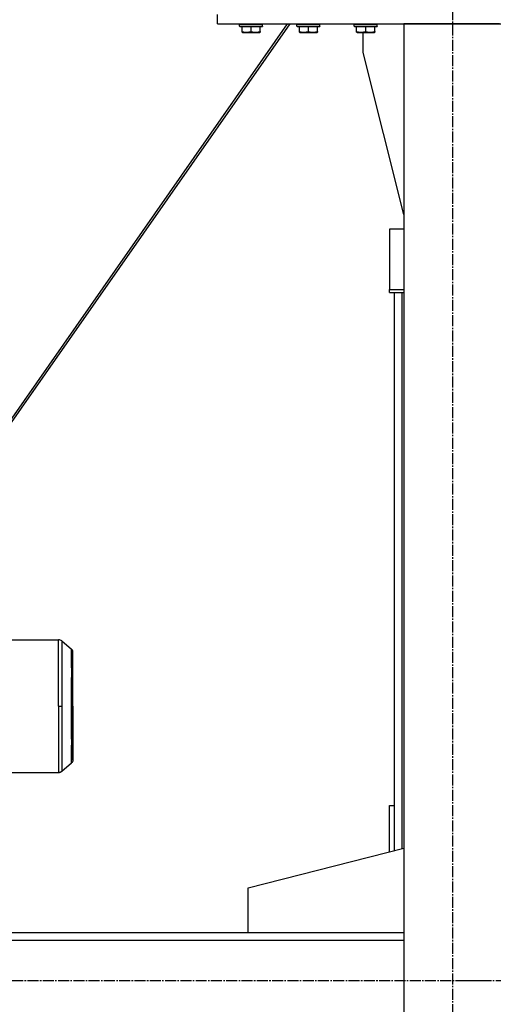
# Model space of a CAD drawing. Units: millimetres. Extents: x 0 to 27435, y -7 to 18900.
# Drawn here: x 18866 to 19362, y 10256 to 11285 of the extents above; entities that cross this region are included whole.
import ezdxf

# ---------------------------------------------------------------- set-up
doc = ezdxf.new("R2010")
doc.units = ezdxf.units.MM
doc.linetypes.add('K5LT_AXLED', pattern=[16, 11.5, -1.5, 1.5, -1.5])
doc.linetypes.add('K5LT_THIN', pattern=[0])
for name, color, linetype, true_color in [('OSI', 2, 'Continuous', 0xffff00), ('R', 1, 'Continuous', 0xff0000), ('WELDING', 7, 'Continuous', 0xffffff)]:
    doc.layers.add(name, color=color, linetype=linetype, true_color=true_color)

msp = doc.modelspace()

# ---------------------------------------------------------------- linework, layer by layer
at = {"layer": 'OSI', "color": 30, "linetype": 'K5LT_AXLED', "lineweight": 30, "true_color": 0xff8000}
for p, q in [((19319.6, 9380.7), (19319.6, 11380.7)), ((17930.6, 10280.7), (19359.6, 10280.7)), ((19332.6, 10280.7), (24905.6, 10280.7))]:
    msp.add_line(p, q, dxfattribs=at)
at = {"layer": 'R', "color": 7, "linetype": 'K5LT_THIN', "lineweight": 30}
for p, q in [((18724, 10676.7), (19146.8, 11280.7)), ((18726.6, 10676.7), (19149.4, 11280.7)), ((19073.6, 11280.7), (19073.6, 11290.7)), ((19073.6, 11280.7), (19563.6, 11280.7)), ((19096.6, 11280.4), (19096.8, 11280.7)), ((19120.6, 11280.4), (19120.5, 11280.7)), ((19156.6, 11280.4), (19156.8, 11280.7)), ((19180.6, 11280.4), (19180.5, 11280.7)), ((19216.6, 11280.4), (19216.8, 11280.7)), ((19240.6, 11280.4), (19240.5, 11280.7)), ((19368.6, 11280.7), (19268.6, 11280.7)), ((19268.6, 11280.7), (19268.6, 9480.7)), ((19096.6, 11278.5), (19096.6, 11280.4)), ((19096.6, 11280.4), (19120.6, 11280.4)), ((19096.6, 11278.5), (19096.8, 11278.2)), ((19096.6, 11278.5), (19120.6, 11278.5)), ((19096.8, 11278.2), (19120.5, 11278.2)), ((19099.1, 11272.8), (19099.1, 11278.2)), ((19099.1, 11272), (19099.1, 11272.8)), ((19099.1, 11272), (19099.7, 11271.7)), ((19099.7, 11271.7), (19117.6, 11271.7)), ((19108.6, 11272.8), (19108.6, 11278.2)), ((19118.1, 11272), (19117.6, 11271.7)), ((19118.1, 11272.8), (19118.1, 11278.2)), ((19118.1, 11272.8), (19118.1, 11272)), ((19120.6, 11278.5), (19120.5, 11278.2)), ((19120.6, 11278.5), (19120.6, 11280.4)), ((19156.6, 11278.5), (19156.6, 11280.4)), ((19156.6, 11280.4), (19180.6, 11280.4)), ((19156.6, 11278.5), (19156.8, 11278.2)), ((19156.6, 11278.5), (19180.6, 11278.5)), ((19156.8, 11278.2), (19180.5, 11278.2)), ((19159.1, 11272.8), (19159.1, 11278.2)), ((19159.1, 11272), (19159.1, 11272.8)), ((19159.1, 11272), (19159.7, 11271.7)), ((19159.7, 11271.7), (19177.6, 11271.7)), ((19168.6, 11272.8), (19168.6, 11278.2)), ((19178.1, 11272), (19177.6, 11271.7)), ((19178.1, 11272.8), (19178.1, 11278.2)), ((19178.1, 11272.8), (19178.1, 11272)), ((19180.6, 11278.5), (19180.5, 11278.2)), ((19180.6, 11278.5), (19180.6, 11280.4)), ((19216.6, 11278.5), (19216.6, 11280.4)), ((19216.6, 11280.4), (19240.6, 11280.4)), ((19216.6, 11278.5), (19216.8, 11278.2)), ((19216.6, 11278.5), (19240.6, 11278.5)), ((19216.8, 11278.2), (19240.5, 11278.2)), ((19219.1, 11272.8), (19219.1, 11278.2)), ((19219.1, 11272), (19219.1, 11272.8)), ((19219.1, 11272), (19219.7, 11271.7)), ((19219.7, 11271.7), (19237.6, 11271.7)), ((19225.8, 11250.7), (19225.8, 11271.7)), ((19228.6, 11272.8), (19228.6, 11278.2)), ((19238.1, 11272), (19237.6, 11271.7)), ((19238.1, 11272.8), (19238.1, 11278.2)), ((19238.1, 11272.8), (19238.1, 11272)), ((19240.6, 11278.5), (19240.5, 11278.2)), ((19240.6, 11278.5), (19240.6, 11280.4)), ((19268.6, 11081.5), (19225.8, 11250.7)), ((19268.6, 11066.2), (19253.6, 11066.2)), ((19253.6, 11066.2), (19253.6, 11003.2)), ((19253.6, 11003.2), (19268.6, 11003.2)), ((19253.6, 10999.9), (19253.6, 11003.2)), ((19253.6, 10999.9), (19268.6, 10999.9)), ((19258.6, 10416.4), (19258.6, 10999.9)), ((19266.6, 10418.5), (19266.6, 10999.9)), ((18850.1, 10637), (18907.2, 10637)), ((18907.2, 10567.7), (18907.2, 10637)), ((18910.4, 10635.9), (18920.8, 10627.1)), ((18910.4, 10635.9), (18910.4, 10567.7)), ((18922.1, 10567.7), (18922.1, 10624.2)), ((18907.2, 10567.7), (18910.4, 10567.7)), ((18907.2, 10567.7), (18907.2, 10498.3)), ((18920.8, 10567.7), (18922.1, 10567.7)), ((18922.1, 10511.1), (18922.1, 10567.7)), ((18922.1, 10567.7), (18922.1, 10511.1)), ((18910.4, 10499.5), (18920.8, 10508.2)), ((18850.1, 10498.3), (18907.2, 10498.3)), ((19253.6, 10415.2), (19253.6, 10463.6)), ((19253.6, 10463.6), (19258.6, 10463.6)), ((19105.4, 10377.7), (19268.6, 10419)), ((19105.4, 10330.7), (19105.4, 10377.7)), ((19268.6, 10330.7), (18020.6, 10330.7)), ((19268.6, 10322.7), (18020.6, 10322.7))]:
    msp.add_line(p, q, dxfattribs=at)
msp.add_arc((18907.2, 10632), 5, 50, 90, dxfattribs=at)
at = {"layer": 'WELDING', "color": 7, "linetype": 'K5LT_THIN', "lineweight": 30}
for p, q in [((18921.3, 10626.6), (18920.8, 10627.1)), ((18920.8, 10627), (18920.8, 10627.1)), ((18920.8, 10627.1), (18920.8, 10627.1)), ((18920.8, 10627.1), (18920.8, 10627.1)), ((18920.8, 10627.1), (18920.8, 10627.1)), ((18920.8, 10627.1), (18920.8, 10627.1)), ((18920.8, 10627.1), (18920.8, 10627.1)), ((18920.8, 10626.7), (18920.8, 10627)), ((18920.8, 10626.6), (18920.8, 10626.7)), ((18920.8, 10626.5), (18920.8, 10626.6)), ((18920.8, 10626.4), (18920.8, 10626.5)), ((18920.8, 10626.5), (18920.8, 10626.5)), ((18920.8, 10626), (18920.8, 10626.4)), ((18920.8, 10625.4), (18920.8, 10626)), ((18920.8, 10625.2), (18920.8, 10625.4)), ((18920.8, 10625), (18920.8, 10625.2)), ((18920.8, 10624.9), (18920.8, 10625)), ((18920.8, 10624.1), (18920.8, 10624.9)), ((18920.8, 10624.9), (18920.8, 10624.9)), ((18920.8, 10623.3), (18920.8, 10624.1)), ((18920.8, 10622.9), (18920.8, 10623.3)), ((18920.8, 10622.6), (18920.8, 10622.9)), ((18920.8, 10622.5), (18920.8, 10622.6)), ((18920.8, 10621.4), (18920.8, 10622.5)), ((18920.8, 10622.5), (18920.8, 10622.5)), ((18921.9, 10625.5), (18921.3, 10626.6)), ((18922.1, 10624.2), (18921.9, 10625.5)), ((18920.8, 10620.3), (18920.8, 10621.4)), ((18920.8, 10619.7), (18920.8, 10620.3)), ((18920.8, 10619.4), (18920.8, 10619.7)), ((18920.8, 10619.3), (18920.8, 10619.4)), ((18920.8, 10619.2), (18920.8, 10619.3)), ((18920.8, 10617.8), (18920.8, 10619.2)), ((18920.8, 10616.5), (18920.8, 10617.8)), ((18920.8, 10615.8), (18920.8, 10616.5)), ((18920.8, 10615.4), (18920.8, 10615.8)), ((18920.8, 10615.2), (18920.8, 10615.4)), ((18920.8, 10615.1), (18920.8, 10615.2)), ((18920.8, 10613.4), (18920.8, 10615.1)), ((18920.8, 10611.8), (18920.8, 10613.4)), ((18920.8, 10611), (18920.8, 10611.8)), ((18920.8, 10610.6), (18920.8, 10611)), ((18920.8, 10591.6), (18920.9, 10604)), ((18920.8, 10610.4), (18920.8, 10610.6)), ((18920.8, 10610.3), (18920.8, 10610.4)), ((18920.9, 10604), (18920.8, 10610.3)), ((18920.8, 10567.7), (18920.8, 10591.6)), ((18910.4, 10567.7), (18910.4, 10541.5)), ((18920.8, 10563.2), (18920.8, 10567.7)), ((18920.8, 10548.1), (18920.8, 10563.2)), ((18910.4, 10541.5), (18910.5, 10527.8)), ((18920.8, 10536.5), (18920.8, 10548.1)), ((18920.9, 10528.8), (18920.8, 10536.5)), ((18910.5, 10527.8), (18910.5, 10525.2)), ((18910.5, 10525.2), (18910.5, 10525)), ((18910.5, 10525), (18910.5, 10524.8)), ((18910.5, 10524.8), (18910.5, 10524.2)), ((18910.5, 10524.2), (18910.5, 10523.2)), ((18910.5, 10523.2), (18910.5, 10521.1)), ((18910.5, 10521.1), (18910.5, 10518.8)), ((18920.8, 10523.7), (18920.8, 10525.3)), ((18920.8, 10522.9), (18920.8, 10523.7)), ((18920.8, 10522.5), (18920.8, 10522.9)), ((18920.8, 10522.3), (18920.8, 10522.5)), ((18920.8, 10522.2), (18920.8, 10522.3)), ((18920.8, 10520.5), (18920.8, 10522.2)), ((18920.8, 10519.1), (18920.8, 10520.5)), ((18920.8, 10518.4), (18920.8, 10519.1)), ((18920.8, 10525.3), (18920.9, 10528.8)), ((18910.5, 10512.6), (18910.4, 10511.8)), ((18910.4, 10511.8), (18910.4, 10510.2)), ((18910.4, 10510.2), (18910.4, 10508.6)), ((18910.5, 10518.8), (18910.5, 10518.7)), ((18910.5, 10518.7), (18910.5, 10518.5)), ((18910.5, 10518.5), (18910.5, 10518)), ((18910.5, 10518), (18910.5, 10517.1)), ((18910.5, 10517.1), (18910.5, 10515.2)), ((18910.5, 10515.2), (18910.5, 10513.3)), ((18910.5, 10513.3), (18910.5, 10513.2)), ((18910.5, 10513.2), (18910.5, 10513)), ((18910.5, 10513), (18910.5, 10512.6)), ((18920.8, 10518.1), (18920.8, 10518.4)), ((18920.8, 10517.9), (18920.8, 10518.1)), ((18920.8, 10517.8), (18920.8, 10517.9)), ((18920.8, 10516.4), (18920.8, 10517.8)), ((18920.8, 10515.2), (18920.8, 10516.4)), ((18920.8, 10514.7), (18920.8, 10515.2)), ((18920.8, 10514.4), (18920.8, 10514.7)), ((18920.8, 10514.3), (18920.8, 10514.4)), ((18920.8, 10514.2), (18920.8, 10514.3)), ((18920.8, 10513.1), (18920.8, 10514.2)), ((18920.8, 10512.2), (18920.8, 10513.1)), ((18920.8, 10511.8), (18920.8, 10512.2)), ((18920.8, 10511.6), (18920.8, 10511.8)), ((18920.8, 10511.5), (18920.8, 10511.6)), ((18920.8, 10510.6), (18920.8, 10511.5)), ((18920.8, 10511.5), (18920.8, 10511.5)), ((18920.8, 10510), (18920.8, 10510.6)), ((18920.8, 10509.8), (18920.8, 10510)), ((18920.8, 10509.6), (18920.8, 10509.8)), ((18920.8, 10509.5), (18920.8, 10509.6)), ((18920.8, 10509.6), (18920.8, 10509.6)), ((18920.8, 10508.9), (18920.8, 10509.5)), ((18920.8, 10508.7), (18920.8, 10508.9)), ((18921.3, 10508.8), (18920.8, 10508.2)), ((18921.9, 10509.9), (18921.3, 10508.8)), ((18922.1, 10511.1), (18921.9, 10509.9)), ((18910.4, 10508.6), (18910.4, 10508.5)), ((18910.4, 10508.5), (18910.4, 10508.3)), ((18910.4, 10508.3), (18910.4, 10508)), ((18910.4, 10508), (18910.4, 10507.4)), ((18910.4, 10507.4), (18910.4, 10506.1)), ((18910.4, 10506.1), (18910.4, 10504.9)), ((18910.4, 10504.9), (18910.4, 10504.8)), ((18910.4, 10504.8), (18910.4, 10504.7)), ((18910.4, 10504.7), (18910.4, 10504.4)), ((18910.4, 10504.4), (18910.4, 10503.9)), ((18910.4, 10503.9), (18910.4, 10503)), ((18910.4, 10503), (18910.4, 10502.1)), ((18910.4, 10502.1), (18910.4, 10502.1)), ((18910.4, 10502.1), (18910.4, 10502)), ((18910.4, 10502), (18910.4, 10501.8)), ((18910.4, 10501.8), (18910.4, 10501.5)), ((18910.4, 10501.5), (18910.4, 10500.9)), ((18910.4, 10500.9), (18910.4, 10500.3)), ((18910.4, 10500.3), (18910.4, 10500.3)), ((18910.4, 10500.3), (18910.4, 10500.2)), ((18910.4, 10500.2), (18910.4, 10500.2)), ((18910.4, 10500.2), (18910.4, 10500)), ((18910.4, 10500), (18910.4, 10499.7)), ((18910.4, 10499.7), (18910.4, 10499.5)), ((18910.4, 10499.5), (18910.4, 10499.5)), ((18910.4, 10499.5), (18910.4, 10499.5)), ((18910.4, 10499.5), (18910.4, 10499.5)), ((18910.4, 10499.5), (18910.4, 10499.5)), ((18910.4, 10499.5), (18910.4, 10499.5)), ((18920.8, 10508.5), (18920.8, 10508.7)), ((18920.8, 10508.2), (18920.8, 10508.5)), ((18920.8, 10508.5), (18920.8, 10508.5)), ((18920.8, 10508.5), (18920.8, 10508.5)), ((18920.8, 10508.5), (18920.8, 10508.5))]:
    msp.add_line(p, q, dxfattribs=at)
for points in [[(19099.1, 11272.8), (19099.7, 11272.7), (19100.4, 11272.4), (19101.4, 11272.2), (19102, 11272.1), (19102.5, 11272.1), (19103, 11272), (19103.5, 11272), (19104.1, 11272), (19104.6, 11272), (19105.2, 11272.1), (19105.7, 11272.1), (19106.4, 11272.2), (19107.4, 11272.5), (19108.2, 11272.7), (19108.6, 11272.8)], [(19108.6, 11272.8), (19109.2, 11272.7), (19109.9, 11272.4), (19110.9, 11272.2), (19111.5, 11272.1), (19112, 11272.1), (19112.5, 11272), (19113, 11272), (19113.6, 11272), (19114.1, 11272), (19114.7, 11272.1), (19115.2, 11272.1), (19115.9, 11272.2), (19116.9, 11272.5), (19117.7, 11272.7), (19118.1, 11272.8)], [(19159.1, 11272.8), (19159.7, 11272.7), (19160.4, 11272.4), (19161.4, 11272.2), (19162, 11272.1), (19162.5, 11272.1), (19163, 11272), (19163.5, 11272), (19164.1, 11272), (19164.6, 11272), (19165.2, 11272.1), (19165.7, 11272.1), (19166.4, 11272.2), (19167.4, 11272.5), (19168.2, 11272.7), (19168.6, 11272.8)], [(19168.6, 11272.8), (19169.2, 11272.7), (19169.9, 11272.4), (19170.9, 11272.2), (19171.5, 11272.1), (19172, 11272.1), (19172.5, 11272), (19173, 11272), (19173.6, 11272), (19174.1, 11272), (19174.7, 11272.1), (19175.2, 11272.1), (19175.9, 11272.2), (19176.9, 11272.5), (19177.7, 11272.7), (19178.1, 11272.8)], [(19219.1, 11272.8), (19219.7, 11272.7), (19220.4, 11272.4), (19221.4, 11272.2), (19222, 11272.1), (19222.5, 11272.1), (19223, 11272), (19223.5, 11272), (19224.1, 11272), (19224.6, 11272), (19225.2, 11272.1), (19225.7, 11272.1), (19226.4, 11272.2), (19227.4, 11272.5), (19228.2, 11272.7), (19228.6, 11272.8)], [(19228.6, 11272.8), (19229.2, 11272.7), (19229.9, 11272.4), (19230.9, 11272.2), (19231.5, 11272.1), (19232, 11272.1), (19232.5, 11272), (19233, 11272), (19233.6, 11272), (19234.1, 11272), (19234.7, 11272.1), (19235.2, 11272.1), (19235.9, 11272.2), (19236.9, 11272.5), (19237.7, 11272.7), (19238.1, 11272.8)]]:
    msp.add_open_spline(points, degree=3, knots=[0, 0, 0, 0, 2.704026, 3.977567, 4.913586, 5.783319, 6.583675, 7.42636, 8.303602, 9.201828, 10.1214, 11.060865, 12.021818, 13.488338, 16, 16, 16, 16], dxfattribs=at)
msp.add_rational_spline([(18907.2, 10498.3), (18908.4, 10498.3), (18909.5, 10498.7), (18910.4, 10499.5)], [0.48998821048, 0.470288273938, 0.470288273938, 0.489988210479], degree=3, dxfattribs=at)
msp.add_open_spline([(18910.4, 10499.5), (18910.4, 10499.5), (18910.4, 10499.5), (18910.4, 10499.5)], degree=3, dxfattribs=at)

doc.saveas('drawing.dxf')
